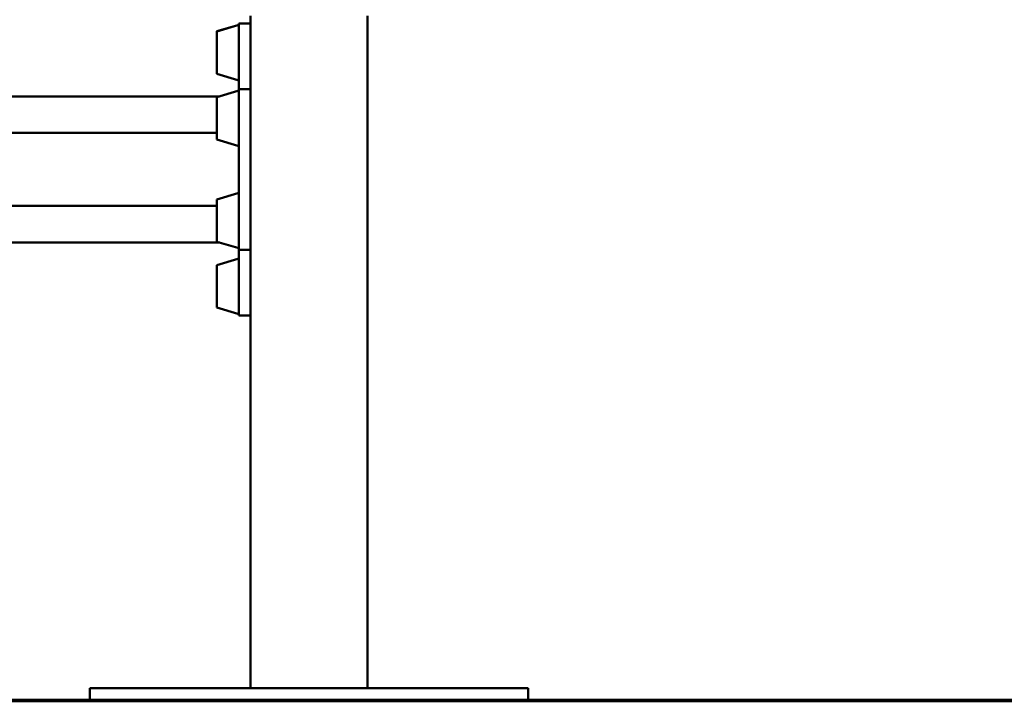
# Paper-space layout 'Лист1' of a CAD drawing. Units: millimetres. Extents: x -5709 to 2019, y -2416 to 3788.
# Drawn here: x -3417 to -2743, y 2205 to 2672 of the extents above; entities that cross this region are included whole.
import ezdxf

# ---------------------------------------------------------------- set-up
doc = ezdxf.new("R2010")
doc.units = ezdxf.units.MM

psp = doc.layouts.new('Лист1')

# ---------------------------------------------------------------- linework, layer by layer
at = {"color": 7, "linetype": 'Continuous', "lineweight": 50}
for p, q in [((-3258.64, 2669.17), (-3266.64, 2669.17)), ((-3266.64, 2669.17), (-3266.64, 2649.17)), ((-3258.64, 2674.23), (-3258.64, 2214.23)), ((-3178.64, 2674.23), (-3178.64, 2214.23)), ((-3267.28, 2668.06), (-3281.64, 2663.74)), ((-3267.28, 2667.94), (-3281.64, 2663.62)), ((-3281.64, 2663.74), (-3281.64, 2663.62)), ((-3281.64, 2663.62), (-3281.64, 2634.72)), ((-3266.64, 2649.17), (-3266.64, 2624.23)), ((-3281.64, 2634.72), (-3267.28, 2630.4)), ((-3267.28, 2623), (-3281.64, 2618.68)), ((-3258.64, 2624.23), (-3266.64, 2624.23)), ((-3266.64, 2624.23), (-3266.64, 2604.23)), ((-3280, 2619.17), (-3433.64, 2619.17)), ((-3281.64, 2618.68), (-3281.64, 2603.68)), ((-3281.64, 2603.68), (-3281.64, 2589.78)), ((-3266.64, 2604.23), (-3266.64, 2534.23)), ((-3433.64, 2594.23), (-3281.64, 2594.23)), ((-3281.64, 2589.78), (-3267.28, 2585.46)), ((-3267.28, 2553), (-3281.64, 2548.68)), ((-3281.64, 2548.68), (-3281.64, 2530.89)), ((-4495.64, 2544.23), (-3281.64, 2544.23)), ((-3281.64, 2530.89), (-3281.64, 2519.78)), ((-3266.64, 2534.23), (-3266.64, 2514.23)), ((-3279.62, 2519.17), (-4497.66, 2519.17)), ((-3281.64, 2519.78), (-3267.28, 2515.46)), ((-3266.64, 2514.23), (-3266.64, 2489.17)), ((-3258.64, 2514.23), (-3266.64, 2514.23)), ((-3267.28, 2507.94), (-3281.64, 2503.62)), ((-3281.64, 2503.62), (-3281.64, 2474.72)), ((-3266.64, 2489.17), (-3266.64, 2469.17)), ((-3281.64, 2474.72), (-3267.28, 2470.4)), ((-3258.64, 2469.17), (-3266.64, 2469.17)), ((-3368.64, 2206.23), (-3368.64, 2214.23)), ((-3348.64, 2214.23), (-3368.64, 2214.23)), ((-3088.64, 2214.23), (-3348.64, 2214.23)), ((-3068.64, 2214.23), (-3088.64, 2214.23)), ((-3068.64, 2206.23), (-3068.64, 2214.23)), ((-5458.64, 2206.23), (-2318.64, 2206.23)), ((-5458.64, 2205.23), (-2318.64, 2205.23))]:
    psp.add_line(p, q, dxfattribs=at)
for centre, start, end in [((-3267.14, 2667.57), 0, 105.9454), ((-3267.14, 2667.46), 0, 105.9454), ((-3267.14, 2630.88), 254.0546, 0), ((-3267.14, 2622.52), 0, 105.9454), ((-3267.14, 2585.94), 254.0546, 0), ((-3267.14, 2552.52), 0, 105.9454), ((-3267.14, 2515.94), 254.0546, 0), ((-3267.14, 2507.46), 0, 105.9454), ((-3267.14, 2470.88), 254.0546, 0)]:
    psp.add_arc(centre, 0.5, start, end, dxfattribs=at)

doc.saveas('drawing.dxf')
